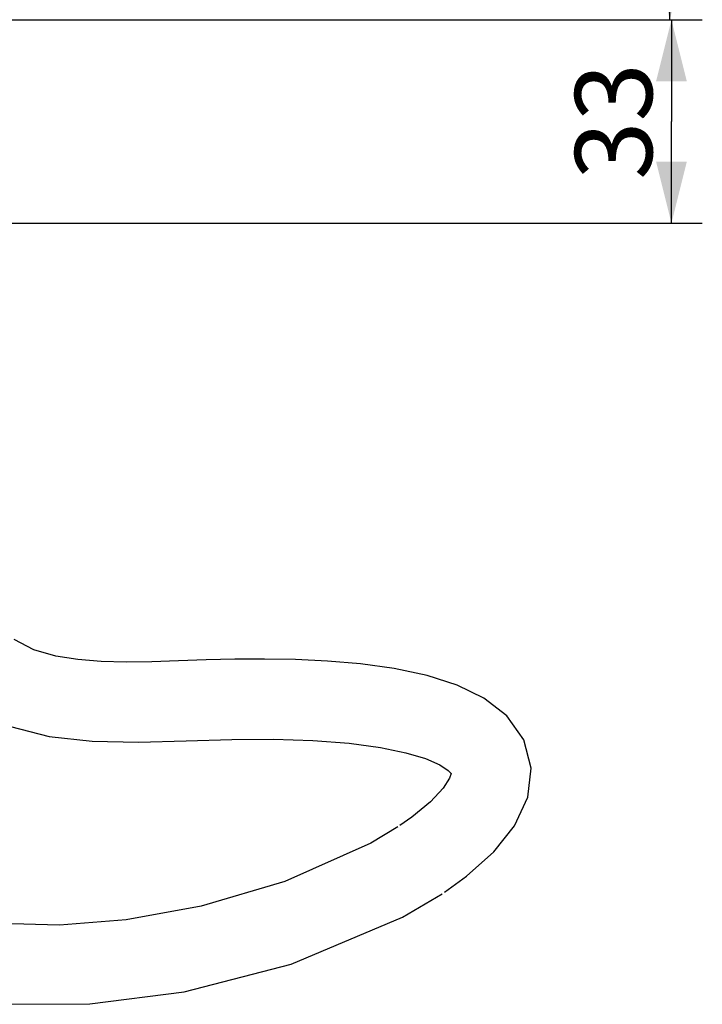
# Model space of a CAD drawing. Units: millimetres. Extents: x 0 to 347, y 0 to 440.
# Drawn here: x 91 to 113, y 246 to 278 of the extents above; entities that cross this region are included whole.
import ezdxf

# ---------------------------------------------------------------- set-up
doc = ezdxf.new("R2010")
doc.units = ezdxf.units.MM
doc.header["$LTSCALE"] = 28.681481
doc.layers.get('0').update_dxf_attribs({"linetype": 'CONTINUOUS'})
doc.styles.get("Standard").update_dxf_attribs({"font": 'txt', "width": 0.8})
doc.dimstyles.new('DIMSTYLE_1', dxfattribs={"dimtxt": 2.5, "dimasz": 2, "dimexe": 0.18, "dimexo": 0.0625, "dimgap": 0.09, "dimtad": 1, "dimlfac": 5, "dimdsep": 46, "dimtxsty": 'Standard', "dimblk": '_FILLED', "dimblk1": '_FILLED', "dimblk2": '_FILLED', "dimcen": 0.09, "dimclrt": 5, "dimadec": 0, "dimazin": 0, "dimtp": 0.01, "dimtm": 0.01, "dimtfac": 1, "dimtofl": 0, "dimtmove": 0, "dimatfit": 3, "dimldrblk": '_FILLED', "dimfxl": 0, "dimtolj": 1, "dimarcsym": 0})

# ---------------------------------------------------------------- blocks, each defined once
blk = doc.blocks.new('_FILLED')
at = {"color": 0, "linetype": 'ByBlock'}
blk.add_solid([(0, 0), (-1, 0.25), (-1, -0.25)], dxfattribs=at)
blk = doc.blocks.new('*D16')
at = {"color": 2, "linetype": 'Continuous'}
for p, q in [((87.027, 291.224), (113.393, 291.224)), ((112.393, 291.224), (112.393, 284.544)), ((112.393, 277.864), (112.393, 284.544)), ((83.602, 277.864), (113.393, 277.864))]:
    blk.add_line(p, q, dxfattribs=at)
at = {"color": 2, "linetype": 'Continuous', "xscale": 2, "yscale": 2, "zscale": 2}
for p, rotation in [((112.393, 291.224), 90), ((112.393, 277.864), 270)]:
    blk.add_blockref('_FILLED', p, dxfattribs=dict(at, rotation=rotation))
at = {"color": 5, "linetype": 'Continuous', "insert": (109.268, 284.544), "char_height": 2.5, "width": 8, "attachment_point": 2, "rotation": 90, "line_spacing_factor": 0.9}
blk.add_mtext('66.8', dxfattribs=at)
blk = doc.blocks.new('*D18')
at = {"color": 2, "linetype": 'Continuous'}
for p, q in [((83.602, 277.864), (113.446, 277.864)), ((112.446, 277.864), (112.446, 274.564)), ((112.446, 271.264), (112.446, 274.564)), ((81.312, 271.264), (113.446, 271.264))]:
    blk.add_line(p, q, dxfattribs=at)
at = {"color": 2, "linetype": 'Continuous', "xscale": 2, "yscale": 2, "zscale": 2}
for p, rotation in [((112.446, 277.864), 90), ((112.446, 271.264), 270)]:
    blk.add_blockref('_FILLED', p, dxfattribs=dict(at, rotation=rotation))
at = {"color": 5, "linetype": 'Continuous', "insert": (109.321, 274.564), "char_height": 2.5, "width": 4, "attachment_point": 2, "rotation": 90, "line_spacing_factor": 0.9}
blk.add_mtext('33', dxfattribs=at)

msp = doc.modelspace()

# ---------------------------------------------------------------- linework, layer by layer
at = {"color": 7, "linetype": 'Continuous'}
for p, q in [((105.2035, 253.5159), (105.2477, 253.4754)), ((105.2477, 253.4754), (105.2996, 253.4142))]:
    msp.add_line(p, q, dxfattribs=at)
for points in [[(85.5803, 264.7662), (86.1666, 263.1555), (86.7387, 261.5795), (87.2991, 260.0624), (87.7533, 258.7304), (88.2107, 257.4141), (88.9231, 256.2873), (89.8756, 255.4809), (91.0155, 254.9391), (92.2778, 254.6209), (93.6671, 254.4665), (95.1719, 254.4344), (96.7186, 254.4753), (98.1912, 254.5228), (99.5491, 254.5287), (100.8213, 254.4881), (101.9977, 254.398), (103.0143, 254.262), (103.8298, 254.0934), (104.4678, 253.9002), (104.9338, 253.6945), (105.2035, 253.5159)], [(105.0857, 249.567), (105.8049, 250.0869), (106.6836, 250.8745), (107.3604, 251.7246), (107.7899, 252.6551), (107.8951, 253.5928), (107.657, 254.5133), (107.1114, 255.2876), (106.3669, 255.8658), (105.5028, 256.2854), (104.5224, 256.598), (103.4583, 256.8223), (102.3704, 256.9719), (101.2954, 257.0638), (100.2539, 257.1128), (99.2543, 257.1304), (98.2903, 257.1241), (97.3607, 257.0994), (96.4648, 257.0668), (95.6007, 257.0408), (94.7643, 257.0333), (93.9598, 257.0541), (93.2064, 257.1132), (92.4856, 257.2265), (91.7756, 257.4283), (91.1381, 257.7639)], [(105.3031, 253.4215), (105.3005, 253.4171), (105.2486, 253.2621), (105.0445, 252.9427), (104.6371, 252.5045), (104.0246, 251.9985), (103.6425, 251.7297)], [(103.5811, 251.6889), (102.7046, 251.1614), (99.9095, 249.9141), (97.2014, 249.113), (94.77, 248.6715), (92.6046, 248.5021), (90.661, 248.5538)], [(90.8861, 245.9331), (93.5958, 245.9481), (96.649, 246.3416), (100.1223, 247.2395), (103.7239, 248.7571), (105.0108, 249.5174)]]:
    msp.add_lwpolyline(points, dxfattribs=at)

# ---------------------------------------------------------------- dimensions: what is measured, and where the dimension line sits
at = {"color": 2, "linetype": 'Continuous'}
for base, p1, p2, picture, middle in [((112.3927, 277.8641), (87.0266, 291.2241), (83.6016, 277.8641), '*D16', (112.31, 280.9681)), ((112.4459, 271.2641), (83.6016, 277.8641), (81.3117, 271.2641), '*D18', (111.467, 272.7761))]:
    dim = msp.add_linear_dim(base=base, p1=p1, p2=p2, angle=270, dimstyle='DIMSTYLE_1', dxfattribs=at)
    dim.commit()
    dim.dimension.update_dxf_attribs({"geometry": picture, "text_midpoint": middle, "dimtype": 160})

doc.saveas('drawing.dxf')
